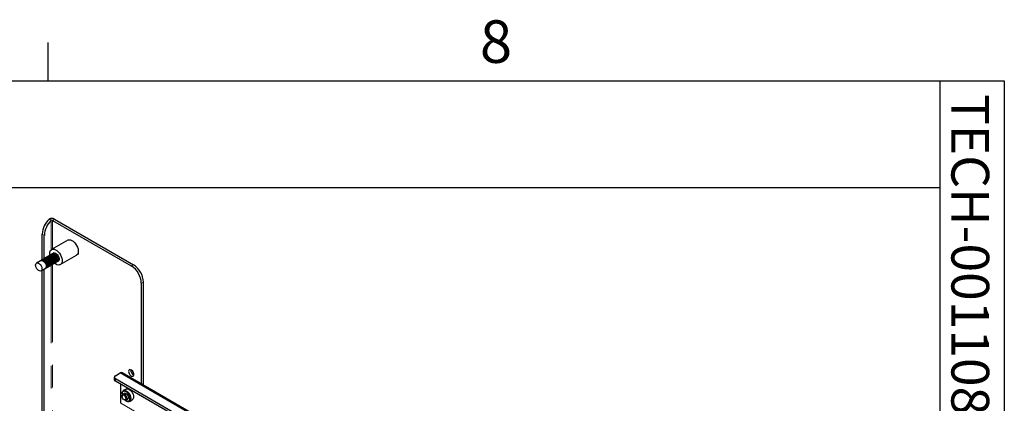
# Model space of a CAD drawing. Units: inches. Extents: x 2.5 to 82.6, y 1.3 to 53.9.
# Drawn here: x 71.7 to 82.6, y 49.7 to 53.9 of the extents above; entities that cross this region are included whole.
import ezdxf

# ---------------------------------------------------------------- set-up
doc = ezdxf.new("R2010")
doc.units = ezdxf.units.IN
doc.header["$LTSCALE"] = 5
doc.header["$MEASUREMENT"] = 0
doc.linetypes.add('PHANTOM', pattern=[0.5, 0.25, -0.05, 0.05, -0.05, 0.05, -0.05])
doc.layers.add('SLD-0', color=179, linetype='Continuous')
doc.styles.add('SLDTEXTSTYLE0', font='TXT', dxfattribs={"width": 0.7})
doc.styles.add('SLDTEXTSTYLE1', font='TXT', dxfattribs={"width": 0.75})

msp = doc.modelspace()

# ---------------------------------------------------------------- linework, layer by layer
at = {"color": 7, "linetype": 'Continuous', "lineweight": 25}
for p, q in [((72.069, 51.673), (72.045, 51.686)), ((72.082, 51.673), (72.952, 51.171)), ((72.105, 51.686), (72.975, 51.184)), ((71.969, 51.238), (71.969, 51.521)), ((71.992, 51.251), (71.992, 51.508)), ((72.252, 51.455), (72.072, 51.351)), ((72.102, 51.314), (71.907, 51.201)), ((72.076, 51.299), (72.074, 51.298)), ((72.087, 51.306), (72.085, 51.304)), ((72.098, 51.312), (72.096, 51.311)), ((71.957, 51.23), (71.954, 51.229)), ((71.956, 51.116), (72.151, 51.229)), ((71.968, 51.237), (71.965, 51.235)), ((71.979, 51.243), (71.976, 51.242)), ((71.989, 51.249), (71.987, 51.248)), ((72, 51.256), (71.998, 51.254)), ((72.011, 51.262), (72.009, 51.26)), ((72.022, 51.268), (72.02, 51.267)), ((72.033, 51.274), (72.031, 51.273)), ((72.044, 51.281), (72.041, 51.279)), ((72.055, 51.287), (72.052, 51.285)), ((72.066, 51.293), (72.063, 51.292)), ((72.08, 51.188), (72.082, 51.189)), ((72.091, 51.194), (72.093, 51.195)), ((72.101, 51.2), (72.104, 51.202)), ((72.112, 51.207), (72.115, 51.208)), ((72.123, 51.213), (72.126, 51.214)), ((72.134, 51.219), (72.137, 51.221)), ((72.145, 51.225), (72.147, 51.227)), ((72.168, 51.185), (72.348, 51.288)), ((71.969, 45.384), (71.969, 51.124)), ((71.992, 45.37), (71.992, 51.137)), ((72.004, 51.144), (72.006, 51.145)), ((72.014, 51.15), (72.017, 51.151)), ((72.025, 51.156), (72.028, 51.158)), ((72.036, 51.163), (72.039, 51.164)), ((72.047, 51.169), (72.05, 51.17)), ((72.058, 51.175), (72.06, 51.177)), ((72.069, 51.181), (72.071, 51.183)), ((73.063, 49.87), (73.063, 50.979)), ((73.086, 49.856), (73.086, 50.993)), ((79.562, 46.119), (72.85, 49.992)), ((72.764, 49.944), (72.764, 49.917)), ((72.776, 49.96), (72.829, 49.99)), ((72.776, 49.928), (79.432, 46.086)), ((79.432, 46.059), (72.776, 49.901)), ((72.835, 49.656), (72.835, 49.866)), ((72.895, 49.813), (72.864, 49.795)), ((72.85, 49.764), (72.85, 49.759)), ((72.85, 49.738), (72.85, 49.732)), ((72.875, 49.765), (72.857, 49.755)), ((72.871, 49.696), (72.876, 49.693)), ((72.894, 49.691), (72.912, 49.701)), ((72.894, 49.683), (72.898, 49.68)), ((72.932, 49.677), (72.963, 49.695))]:
    msp.add_line(p, q, dxfattribs=at)
at = {"color": 8, "linetype": 'PHANTOM', "lineweight": 18}
for p, q in [((72.069, 51.349), (72.069, 51.673)), ((72.105, 51.686), (72.082, 51.673)), ((72.082, 51.357), (72.082, 51.673)), ((71.992, 51.508), (71.969, 51.521)), ((72.082, 45.328), (72.082, 51.189)), ((72.069, 45.32), (72.069, 51.181)), ((72.952, 51.171), (72.975, 51.184)), ((73.086, 50.993), (73.063, 50.979)), ((72.776, 49.901), (72.776, 49.928)), ((72.829, 49.99), (79.541, 46.117)), ((79.547, 45.782), (72.835, 49.656))]:
    msp.add_line(p, q, dxfattribs=at)
at = {"color": 7, "linetype": 'Continuous', "lineweight": 25, "flags": 128}
for points in [[(72.252, 51.455), (72.256, 51.457), (72.268, 51.459), (72.281, 51.458), (72.296, 51.452), (72.311, 51.443), (72.325, 51.43), (72.338, 51.414), (72.349, 51.397), (72.358, 51.378), (72.364, 51.359), (72.367, 51.341), (72.367, 51.324), (72.364, 51.309), (72.358, 51.297), (72.349, 51.289), (72.348, 51.288)], [(72.052, 51.307), (72.054, 51.323), (72.058, 51.336), (72.066, 51.346), (72.076, 51.353), (72.088, 51.355), (72.102, 51.354), (72.116, 51.348), (72.131, 51.339), (72.145, 51.326), (72.158, 51.311), (72.169, 51.293), (72.178, 51.275), (72.184, 51.256), (72.188, 51.237), (72.188, 51.22), (72.184, 51.206), (72.178, 51.194), (72.169, 51.185), (72.158, 51.181), (72.145, 51.18), (72.131, 51.184), (72.116, 51.192), (72.103, 51.201)], [(72.054, 51.287), (72.054, 51.289), (72.052, 51.307)], [(72.074, 51.298), (72.077, 51.3), (72.087, 51.3), (72.097, 51.297), (72.107, 51.29), (72.117, 51.279), (72.125, 51.267), (72.13, 51.254), (72.133, 51.241), (72.133, 51.229), (72.13, 51.219), (72.124, 51.213), (72.123, 51.213)], [(72.076, 51.299), (72.08, 51.301), (72.089, 51.302), (72.099, 51.298), (72.109, 51.291), (72.119, 51.281), (72.127, 51.269), (72.133, 51.255), (72.136, 51.242), (72.135, 51.23), (72.132, 51.221), (72.126, 51.214), (72.126, 51.214)], [(72.085, 51.304), (72.088, 51.306), (72.097, 51.306), (72.108, 51.303), (72.118, 51.296), (72.127, 51.286), (72.135, 51.273), (72.141, 51.26), (72.144, 51.247), (72.144, 51.235), (72.141, 51.226), (72.135, 51.219), (72.134, 51.219)], [(72.087, 51.306), (72.091, 51.307), (72.1, 51.308), (72.11, 51.304), (72.12, 51.297), (72.13, 51.287), (72.138, 51.275), (72.144, 51.262), (72.146, 51.248), (72.146, 51.237), (72.143, 51.227), (72.137, 51.221), (72.137, 51.221)], [(72.089, 51.307), (72.09, 51.308), (72.098, 51.313), (72.107, 51.314), (72.117, 51.311), (72.128, 51.304), (72.138, 51.293), (72.146, 51.281), (72.152, 51.267), (72.156, 51.253), (72.156, 51.241), (72.152, 51.231), (72.146, 51.224), (72.138, 51.222)], [(72.096, 51.311), (72.099, 51.312), (72.108, 51.313), (72.118, 51.309), (72.129, 51.302), (72.138, 51.292), (72.146, 51.28), (72.152, 51.266), (72.155, 51.253), (72.155, 51.241), (72.151, 51.232), (72.145, 51.226), (72.145, 51.225)], [(72.098, 51.312), (72.102, 51.314), (72.104, 51.314)], [(71.896, 51.179), (71.898, 51.19), (71.903, 51.198), (71.91, 51.203), (71.919, 51.204), (71.929, 51.2), (71.939, 51.194), (71.949, 51.184), (71.957, 51.171), (71.963, 51.158), (71.966, 51.145), (71.966, 51.133), (71.963, 51.123), (71.957, 51.117), (71.949, 51.114), (71.939, 51.115), (71.929, 51.12), (71.919, 51.129), (71.91, 51.14), (71.903, 51.153), (71.898, 51.166), (71.896, 51.179)], [(71.954, 51.229), (71.958, 51.231), (71.967, 51.231), (71.977, 51.228), (71.987, 51.221), (71.997, 51.21), (72.005, 51.198), (72.011, 51.185), (72.013, 51.172), (72.013, 51.16), (72.01, 51.15), (72.004, 51.144), (72.004, 51.144)], [(71.957, 51.23), (71.96, 51.232), (71.969, 51.232), (71.98, 51.229), (71.99, 51.222), (71.999, 51.212), (72.007, 51.2), (72.013, 51.186), (72.016, 51.173), (72.016, 51.161), (72.013, 51.152), (72.007, 51.145), (72.006, 51.145)], [(71.965, 51.235), (71.969, 51.237), (71.978, 51.237), (71.988, 51.234), (71.998, 51.227), (72.008, 51.217), (72.016, 51.204), (72.022, 51.191), (72.024, 51.178), (72.024, 51.166), (72.021, 51.157), (72.015, 51.15), (72.014, 51.15)], [(71.968, 51.237), (71.971, 51.238), (71.98, 51.239), (71.99, 51.235), (72.001, 51.228), (72.01, 51.218), (72.018, 51.206), (72.024, 51.193), (72.027, 51.179), (72.027, 51.168), (72.023, 51.158), (72.017, 51.152), (72.017, 51.151)], [(71.976, 51.242), (71.98, 51.243), (71.989, 51.244), (71.999, 51.24), (72.009, 51.233), (72.019, 51.223), (72.027, 51.211), (72.032, 51.197), (72.035, 51.184), (72.035, 51.172), (72.032, 51.163), (72.026, 51.157), (72.025, 51.156)], [(71.979, 51.243), (71.982, 51.244), (71.991, 51.245), (72.001, 51.242), (72.012, 51.235), (72.021, 51.224), (72.029, 51.212), (72.035, 51.199), (72.038, 51.186), (72.038, 51.174), (72.034, 51.164), (72.028, 51.158), (72.028, 51.158)], [(71.987, 51.248), (71.99, 51.249), (72, 51.25), (72.01, 51.246), (72.02, 51.239), (72.03, 51.229), (72.038, 51.217), (72.043, 51.204), (72.046, 51.191), (72.046, 51.179), (72.043, 51.169), (72.037, 51.163), (72.036, 51.163)], [(71.989, 51.249), (71.993, 51.251), (72.002, 51.251), (72.012, 51.248), (72.022, 51.241), (72.032, 51.231), (72.04, 51.218), (72.046, 51.205), (72.049, 51.192), (72.048, 51.18), (72.045, 51.171), (72.039, 51.164), (72.039, 51.164)], [(71.998, 51.254), (72.001, 51.256), (72.01, 51.256), (72.021, 51.253), (72.031, 51.246), (72.04, 51.236), (72.048, 51.223), (72.054, 51.21), (72.057, 51.197), (72.057, 51.185), (72.054, 51.175), (72.048, 51.169), (72.047, 51.169)], [(72, 51.256), (72.004, 51.257), (72.013, 51.258), (72.023, 51.254), (72.033, 51.247), (72.043, 51.237), (72.051, 51.225), (72.057, 51.211), (72.059, 51.198), (72.059, 51.186), (72.056, 51.177), (72.05, 51.171), (72.05, 51.17)], [(72.009, 51.26), (72.012, 51.262), (72.021, 51.262), (72.031, 51.259), (72.042, 51.252), (72.051, 51.242), (72.059, 51.23), (72.065, 51.216), (72.068, 51.203), (72.068, 51.191), (72.064, 51.182), (72.058, 51.175), (72.058, 51.175)], [(72.011, 51.262), (72.015, 51.263), (72.024, 51.264), (72.034, 51.26), (72.044, 51.253), (72.054, 51.243), (72.062, 51.231), (72.067, 51.218), (72.07, 51.205), (72.07, 51.193), (72.067, 51.183), (72.061, 51.177), (72.06, 51.177)], [(72.02, 51.267), (72.023, 51.268), (72.032, 51.269), (72.042, 51.265), (72.053, 51.258), (72.062, 51.248), (72.07, 51.236), (72.076, 51.223), (72.079, 51.209), (72.079, 51.198), (72.075, 51.188), (72.069, 51.182), (72.069, 51.181)], [(72.022, 51.268), (72.026, 51.27), (72.035, 51.27), (72.045, 51.267), (72.055, 51.26), (72.065, 51.25), (72.073, 51.237), (72.078, 51.224), (72.081, 51.211), (72.081, 51.199), (72.078, 51.189), (72.072, 51.183), (72.071, 51.183)], [(72.031, 51.273), (72.034, 51.274), (72.043, 51.275), (72.053, 51.272), (72.064, 51.264), (72.073, 51.254), (72.081, 51.242), (72.087, 51.229), (72.09, 51.216), (72.089, 51.204), (72.086, 51.194), (72.08, 51.188), (72.08, 51.188)], [(72.033, 51.274), (72.036, 51.276), (72.045, 51.276), (72.056, 51.273), (72.066, 51.266), (72.076, 51.256), (72.084, 51.244), (72.089, 51.23), (72.092, 51.217), (72.092, 51.205), (72.089, 51.196), (72.083, 51.189), (72.082, 51.189)], [(72.041, 51.279), (72.045, 51.281), (72.054, 51.281), (72.064, 51.278), (72.074, 51.271), (72.084, 51.261), (72.092, 51.248), (72.098, 51.235), (72.1, 51.222), (72.1, 51.21), (72.097, 51.201), (72.091, 51.194), (72.091, 51.194)], [(72.044, 51.281), (72.047, 51.282), (72.056, 51.283), (72.067, 51.279), (72.077, 51.272), (72.086, 51.262), (72.094, 51.25), (72.1, 51.237), (72.103, 51.223), (72.103, 51.211), (72.1, 51.202), (72.094, 51.196), (72.093, 51.195)], [(72.052, 51.285), (72.056, 51.287), (72.065, 51.288), (72.075, 51.284), (72.085, 51.277), (72.095, 51.267), (72.103, 51.255), (72.109, 51.241), (72.111, 51.228), (72.111, 51.216), (72.108, 51.207), (72.102, 51.201), (72.101, 51.2)], [(72.055, 51.287), (72.058, 51.288), (72.067, 51.289), (72.077, 51.286), (72.088, 51.278), (72.097, 51.268), (72.105, 51.256), (72.111, 51.243), (72.114, 51.23), (72.114, 51.218), (72.11, 51.208), (72.104, 51.202), (72.104, 51.202)], [(72.063, 51.292), (72.067, 51.293), (72.076, 51.294), (72.086, 51.29), (72.096, 51.283), (72.106, 51.273), (72.114, 51.261), (72.119, 51.248), (72.122, 51.234), (72.122, 51.223), (72.119, 51.213), (72.113, 51.207), (72.112, 51.207)], [(72.066, 51.293), (72.069, 51.295), (72.078, 51.295), (72.088, 51.292), (72.099, 51.285), (72.108, 51.275), (72.116, 51.262), (72.122, 51.249), (72.125, 51.236), (72.125, 51.224), (72.121, 51.215), (72.115, 51.208), (72.115, 51.208)], [(72.152, 51.231), (72.148, 51.227), (72.147, 51.227)], [(72.923, 50.007), (72.925, 49.995), (72.929, 49.983), (72.936, 49.971), (72.945, 49.962), (72.955, 49.956), (72.964, 49.953), (72.972, 49.955), (72.977, 49.96), (72.98, 49.968), (72.98, 49.979), (72.977, 49.991), (72.972, 50.003), (72.964, 50.014), (72.955, 50.022), (72.945, 50.026), (72.936, 50.027), (72.929, 50.024), (72.925, 50.017), (72.923, 50.007)], [(72.85, 49.764), (72.851, 49.774), (72.855, 49.786), (72.862, 49.793), (72.872, 49.797), (72.883, 49.797), (72.895, 49.793), (72.908, 49.784), (72.92, 49.773), (72.93, 49.759), (72.938, 49.743), (72.944, 49.727), (72.946, 49.711), (72.945, 49.697), (72.941, 49.686), (72.934, 49.678), (72.924, 49.674), (72.924, 49.674)], [(72.917, 49.677), (72.926, 49.681), (72.933, 49.689), (72.937, 49.7), (72.937, 49.713), (72.934, 49.728), (72.928, 49.744), (72.92, 49.758), (72.91, 49.771), (72.898, 49.781), (72.886, 49.787), (72.875, 49.79), (72.865, 49.788), (72.857, 49.782), (72.852, 49.773), (72.85, 49.76), (72.851, 49.747)], [(72.895, 49.813), (72.903, 49.815), (72.914, 49.815), (72.926, 49.811), (72.939, 49.802), (72.951, 49.791), (72.961, 49.777), (72.969, 49.761), (72.975, 49.745), (72.977, 49.729), (72.976, 49.715), (72.972, 49.704), (72.965, 49.696), (72.963, 49.695)], [(72.85, 49.738), (72.851, 49.746), (72.855, 49.753), (72.861, 49.756), (72.87, 49.756), (72.879, 49.751), (72.888, 49.743), (72.895, 49.733), (72.9, 49.721), (72.902, 49.709), (72.901, 49.7), (72.897, 49.693), (72.89, 49.69), (72.882, 49.69), (72.876, 49.693)], [(72.855, 49.712), (72.851, 49.723), (72.85, 49.733), (72.851, 49.742), (72.856, 49.747), (72.863, 49.748), (72.872, 49.744), (72.88, 49.737), (72.886, 49.728), (72.891, 49.717), (72.892, 49.707), (72.89, 49.699), (72.885, 49.694), (72.878, 49.693), (72.87, 49.696), (72.862, 49.703), (72.855, 49.712)], [(72.875, 49.765), (72.879, 49.767), (72.888, 49.766), (72.897, 49.761), (72.905, 49.753), (72.913, 49.743), (72.918, 49.731), (72.92, 49.72), (72.919, 49.71), (72.914, 49.703), (72.912, 49.701)]]:
    msp.add_lwpolyline(points, dxfattribs=at)
at = {"color": 7, "linetype": 'Continuous', "lineweight": 25}
for centre, radius, start, end in [((72.214, 51.509), 0.245, 133.4005, 177.0854), ((72.237, 51.495), 0.245, 133.4005, 177.0854), ((72.075, 51.629), 0.0647, 62.616, 117.384), ((72.075, 51.66), 0.0144, 62.616, 117.384), ((72.824, 50.969), 0.239, 2.473, 57.527), ((72.847, 50.982), 0.239, 2.4733, 57.5267), ((72.841, 49.973), 0.021, 65.6927, 125.6091), ((73.004, 50.02), 0.0568, 174.0116, 245.9708), ((72.784, 49.919), 0.0196, 185.699, 245.6346), ((72.782, 49.944), 0.017, 110.7714, 249.2286), ((72.914, 49.721), 0.0437, 225.5018, 273.9111), ((72.92, 49.716), 0.0422, 238.1643, 275.5329)]:
    msp.add_arc(centre, radius, start, end, dxfattribs=at)
at = {"layer": 'SLD-0'}
for p, q in [((72.036, 53.21), (72.036, 53.634)), ((3.131, 53.21), (81.881, 53.21)), ((81.881, 1.96), (81.881, 53.21)), ((81.881, 53.21), (82.588, 53.21)), ((82.588, 53.21), (82.588, 46.122)), ((81.881, 52.032), (52.349, 52.032))]:
    msp.add_line(p, q, dxfattribs=at)

# ---------------------------------------------------------------- texts
at = {"color": 7, "linetype": 'Continuous', "lineweight": 0, "insert": (76.8, 53.879), "char_height": 0.469, "attachment_point": 1, "style": 'SLDTEXTSTYLE0'}
msp.add_mtext('8', dxfattribs=at)
at = {"color": 7, "linetype": 'Continuous', "lineweight": 0, "insert": (82.421, 53.067), "char_height": 0.41667, "attachment_point": 1, "rotation": 270, "style": 'SLDTEXTSTYLE1'}
msp.add_mtext('TECH-001108', dxfattribs=at)

doc.saveas('drawing.dxf')
